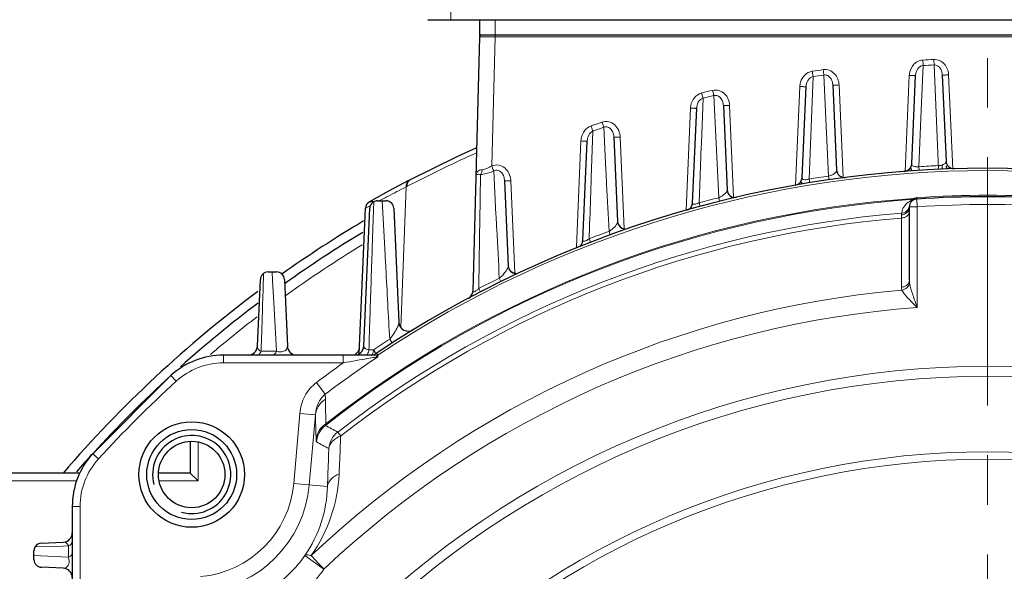
# Model space of a CAD drawing. Units: millimetres. Extents: x -20780 to -19319, y 3087 to 4094.
# Drawn here: x -19735 to -19609, y 3714 to 3785 of the extents above; entities that cross this region are included whole.
import ezdxf

# ---------------------------------------------------------------- set-up
doc = ezdxf.new("R2010")
doc.units = ezdxf.units.MM
doc.linetypes.add('CENTER', pattern=[50.8, 31.75, -6.35, 6.35, -6.35])
for name, color, linetype, lineweight in [('가는선', 4, 'Continuous', 9), ('외형선', 7, 'Continuous', 25), ('중심선', 1, 'CENTER', 18)]:
    doc.layers.add(name, color=color, linetype=linetype, lineweight=lineweight)

msp = doc.modelspace()

# ---------------------------------------------------------------- linework, layer by layer
at = {"color": 2, "linetype": 'Continuous'}
msp.add_arc((-19712.685, 3726.353), 5, 255, 195, dxfattribs=at)
at = {"layer": '가는선'}
for p, q in [((-19673.862, 3784.53), (-19673.862, 3782.53)), ((-19675.045, 3782.337), (-19674.642, 3782.337)), ((-19673.868, 3782.335), (-19674.3, 3765.825)), ((-19673.868, 3782.53), (-19673.868, 3782.335)), ((-19673.868, 3782.335), (-19547.856, 3782.335)), ((-19617.71, 3778.743), (-19617.741, 3779.438)), ((-19619.342, 3772.941), (-19619.105, 3778.674)), ((-19617.71, 3778.743), (-19617.126, 3765.391)), ((-19633.397, 3771.899), (-19633.186, 3777.253)), ((-19631.798, 3777.452), (-19631.54, 3771.839)), ((-19621.411, 3765.125), (-19620.875, 3777.398)), ((-19615.852, 3777.469), (-19615.328, 3765.457)), ((-19635.425, 3763.378), (-19634.875, 3775.978)), ((-19629.859, 3776.182), (-19629.341, 3764.339)), ((-19647.484, 3768.734), (-19647.27, 3774.484)), ((-19645.883, 3774.818), (-19645.631, 3769.572)), ((-19649.446, 3760.185), (-19648.877, 3773.211)), ((-19643.862, 3773.555), (-19643.349, 3761.81)), ((-19619.639, 3765.73), (-19619.342, 3772.941)), ((-19633.698, 3764.147), (-19633.397, 3771.899)), ((-19631.54, 3771.839), (-19631.204, 3764.533)), ((-19661.566, 3764.352), (-19661.356, 3770.288)), ((-19659.966, 3770.768), (-19659.692, 3765.287)), ((-19663.475, 3755.44), (-19662.883, 3769.019)), ((-19657.863, 3769.513), (-19657.351, 3757.793)), ((-19645.631, 3769.572), (-19645.254, 3761.759)), ((-19647.509, 3768.071), (-19647.484, 3768.734)), ((-19619.61, 3765.258), (-19619.639, 3765.73)), ((-19616.653, 3765.86), (-19616.662, 3765.383)), ((-19675.728, 3764.65), (-19675.828, 3758.704)), ((-19675.727, 3764.721), (-19675.728, 3764.65)), ((-19674.046, 3765.179), (-19673.757, 3759.604)), ((-19661.589, 3763.702), (-19661.566, 3764.352)), ((-19633.622, 3763.681), (-19633.698, 3764.147)), ((-19631.136, 3764.065), (-19631.204, 3764.533)), ((-19685.252, 3763.141), (-19685.918, 3745.167)), ((-19684.612, 3763.474), (-19685.105, 3763.219)), ((-19684.463, 3763.551), (-19684.612, 3763.474)), ((-19671.861, 3763.932), (-19671.347, 3752.149)), ((-19688.402, 3761.51), (-19688.706, 3761.348)), ((-19688.27, 3761.579), (-19688.402, 3761.51)), ((-19687.591, 3761.936), (-19687.637, 3761.912)), ((-19645.139, 3761.3), (-19645.254, 3761.759)), ((-19619.972, 3761.76), (-19619.924, 3761.772)), ((-19619.928, 3761.591), (-19619.926, 3761.672)), ((-19619.862, 3760.593), (-19619.928, 3761.591)), ((-19619.926, 3761.672), (-19619.924, 3761.772)), ((-19690.417, 3760.429), (-19690.459, 3760.406)), ((-19689.82, 3760.752), (-19690.417, 3760.429)), ((-19689.594, 3755.294), (-19689.432, 3760.211)), ((-19689.432, 3760.211), (-19689.398, 3761.232)), ((-19688.308, 3761.362), (-19688.307, 3761.342)), ((-19688.307, 3761.342), (-19687.985, 3755.279)), ((-19647.641, 3760.649), (-19647.765, 3761.105)), ((-19620.862, 3760.593), (-19619.862, 3760.593)), ((-19619.862, 3747.722), (-19619.862, 3760.595)), ((-19621.891, 3759.163), (-19621.879, 3759.574)), ((-19621.886, 3750.329), (-19621.891, 3759.163)), ((-19675.828, 3758.704), (-19675.838, 3758.086)), ((-19661.67, 3756.058), (-19661.84, 3756.499)), ((-19659.135, 3757.009), (-19659.296, 3757.453)), ((-19689.616, 3754.63), (-19689.594, 3755.294)), ((-19703.55, 3750.092), (-19703.486, 3752.074)), ((-19702.397, 3752.26), (-19702.337, 3751.16)), ((-19673.121, 3751.04), (-19673.33, 3751.464)), ((-19703.592, 3748.807), (-19703.55, 3750.092)), ((-19702.337, 3751.16), (-19702.186, 3748.375)), ((-19675.748, 3749.713), (-19675.965, 3750.133)), ((-19703.634, 3747.492), (-19703.612, 3748.192)), ((-19703.612, 3748.192), (-19703.592, 3748.807)), ((-19702.186, 3748.375), (-19701.845, 3742.137)), ((-19703.762, 3743.503), (-19703.634, 3747.492)), ((-19703.807, 3742.111), (-19703.786, 3742.774)), ((-19703.786, 3742.774), (-19703.762, 3743.503)), ((-19687.052, 3743.173), (-19687.357, 3743.648)), ((-19708.606, 3740.633), (-19708.606, 3741.633)), ((-19702.847, 3742.123), (-19703.807, 3742.111)), ((-19701.845, 3742.137), (-19702.847, 3742.123)), ((-19693.311, 3740.633), (-19693.311, 3741.633)), ((-19689.146, 3741.802), (-19689.067, 3741.808)), ((-19689.118, 3741.528), (-19689.079, 3741.515)), ((-19693.311, 3740.633), (-19708.606, 3740.633)), ((-19714.673, 3738.281), (-19715.347, 3739.02)), ((-19695.595, 3736.631), (-19696.728, 3738.13)), ((-19695.595, 3736.631), (-19695.581, 3735.979)), ((-19698.849, 3734.17), (-19699.633, 3725.212)), ((-19696.86, 3733.996), (-19698.849, 3734.17)), ((-19696.86, 3733.996), (-19697.644, 3725.037)), ((-19693.995, 3731.783), (-19693.618, 3731.297)), ((-19711.862, 3730.458), (-19711.862, 3725.53)), ((-19724.613, 3728.341), (-19725.352, 3729.015)), ((-19727.347, 3725.53), (-19738.862, 3725.53)), ((-19711.862, 3725.53), (-19716.84, 3725.53)), ((-19695.315, 3724.834), (-19699.633, 3725.212)), ((-19726.965, 3722.274), (-19727.965, 3722.274)), ((-19726.965, 3722.274), (-19726.965, 3706.979)), ((-19732.722, 3717.084), (-19730.657, 3717.15)), ((-19730.657, 3717.15), (-19729.116, 3717.199)), ((-19729.116, 3717.199), (-19728.446, 3717.221)), ((-19728.458, 3716.317), (-19728.466, 3715.766)), ((-19728.446, 3717.221), (-19728.458, 3716.317)), ((-19728.466, 3715.766), (-19732.862, 3716.007)), ((-19698.197, 3715.993), (-19695.763, 3714.251))]:
    msp.add_line(p, q, dxfattribs=at)
for radius in [115.665, 114.397, 104.735, 103.775]:
    msp.add_circle((-19610.862, 3624.53), radius, dxfattribs=at)
for centre, radius, start, end in [((-19675.273, 3623.336), 159.001, 89.91782, 90.1467), ((-19610.86, 3626.525), 153.068, 92.57652, 93.10202), ((-19376.853, 3792.367), 242.639, 183.07097, 183.23529), ((-19610.863, 3626.52), 153.072, 97.8973, 98.42487), ((-19610.862, 3626.5), 152.397, 92.57537, 93.10074), ((-19610.863, 3626.503), 152.393, 97.89575, 98.42322), ((-19618.511, 3777.295), 2.366, 170.3502, 177.50478), ((-19618.219, 3777.366), 2.369, 2.50015, 4.36364), ((-19610.878, 3626.621), 152.97, 103.29122, 103.8279), ((-19632.509, 3775.876), 2.368, 164.18532, 177.52157), ((-19610.876, 3626.575), 152.32, 103.28698, 103.82347), ((-19646.464, 3773.106), 2.415, 169.68466, 177.50706), ((-19610.878, 3626.614), 152.977, 108.80619, 109.35939), ((-19610.881, 3626.588), 152.306, 108.80061, 109.35368), ((-19660.42, 3768.911), 2.465, 169.4166, 177.50888), ((-19609.18, 3617.15), 164.622, 114.04644, 117.2132), ((-19610.862, 3624.53), 140.698, 56.32132, 123.67868), ((-19610.862, 3624.53), 141.473, 92.54619, 93.55695), ((-19684.42, 3763.48), 0.654, 117.64503, 124.91761), ((-19674.351, 3763.823), 2.493, 2.50301, 4.86857), ((-19610.862, 3624.53), 141.473, 98.26695, 99.28913), ((-19631.68, 3766.743), 2.261, 282.16019, 288.42557), ((-19594.806, 3584.73), 200.027, 116.88285, 117.63639), ((-19702.394, 3795.964), 37.029, 297.57553, 297.8328), ((-19610.862, 3624.53), 137.345, 93.91845, 128.08704), ((-19610.862, 3624.53), 137.463, 93.94771, 128.01402), ((-19593.465, 3582.153), 202.933, 117.64924, 117.85096), ((-19610.862, 3624.53), 141.473, 104.06948, 105.12023), ((-19646.241, 3764.248), 2.678, 291.63112, 296.76457), ((-19619.79, 3759.524), 2.073, 103.90292, 121.44063), ((-19613.703, 3737.337), 25.215, 104.7561, 105.22805), ((-19619.785, 3759.5), 2.098, 102.97684, 103.87206), ((-19620.307, 3762.536), 0.993, 272.92635, 276.24586), ((-19620.329, 3762.612), 1.061, 274.40886, 277.45577), ((-19620.307, 3762.534), 0.991, 276.24859, 282.89506), ((-19612.292, 3731.972), 30.763, 104.45811, 104.75269), ((-19610.862, 3624.53), 137.541, 86.22233, 93.77767), ((-19649.066, 3763.783), 2.977, 294.51708, 295.91931), ((-19619.769, 3759.503), 2.103, 134.47133, 172.31653), ((-19619.783, 3759.513), 2.086, 129.362, 134.42063), ((-19619.785, 3759.516), 2.082, 126.47315, 129.35996), ((-19619.787, 3759.519), 2.079, 121.43909, 126.47303), ((-19610.862, 3624.53), 136.36, 86.21562, 93.78431), ((-19610.862, 3624.53), 135.7, 94.64599, 127.7796), ((-19610.862, 3624.53), 135.084, 94.68306, 127.7796), ((-19664.116, 3759.819), 4.026, 303.04184, 304.43002), ((-19610.862, 3624.53), 141.473, 110.0206, 111.12091), ((-19661.016, 3760.34), 3.36, 300.77776, 303.52962), ((-19610.862, 3624.53), 153.677, 121.37072, 125.81314), ((-19610.862, 3624.53), 141.473, 116.20299, 117.39877), ((-19676.269, 3755.024), 4.616, 309.55402, 311.61538), ((-19679.658, 3754.193), 5.488, 311.1159, 312.28378), ((-19610.862, 3624.53), 125.901, 94.99618, 133.41837), ((-19610.862, 3624.53), 123.521, 94.17841, 133.4181), ((-19610.862, 3624.53), 153.677, 127.44818, 130.31969), ((-19610.862, 3624.53), 141.564, 122.70763, 123.70116), ((-19610.862, 3624.53), 140.521, 123.71619, 127.08432), ((-19688.338, 3628.713), 113.596, 90.6939, 90.84527), ((-19689.618, 3742.589), 0.956, 270.0208, 281.71526), ((-19689.619, 3742.593), 0.959, 281.74735, 293.41925), ((-19720.539, 3724.499), 35.863, 29.575, 29.76773), ((-19702.075, 3734.992), 14.625, 29.09112, 29.52642), ((-19698.973, 3736.711), 11.078, 28.61207, 29.12163), ((-19689.623, 3742.601), 0.969, 293.43812, 300.76688), ((-19689.624, 3742.603), 0.971, 300.76142, 305.01995), ((-19689.463, 3742.51), 1.067, 291.08905, 302.84966), ((-19708.606, 3731.633), 9, 90, 132.38397), ((-19610.862, 3624.53), 142.4, 125.37996, 127.08447), ((-19424.802, 2225.495), 1538.747, 99.921808, 100.049485), ((-19610.862, 3624.53), 154, 132.38397, 137.61603), ((-19693.728, 3730.268), 3.004, 128.15382, 174.93322), ((-20028.094, 3107.044), 708.464, 61.862989, 62.00863), ((-19692.151, 3729.411), 3.005, 127.85232, 174.92728), ((-20015.407, 3142.516), 668.824, 61.39004, 61.543757), ((-19717.965, 3722.274), 9, 137.61603, 180), ((-19713.57, 3727.326), 19.757, 324.94832, 357.36774), ((-19712.685, 3726.353), 13.102, 275, 355), ((-19712.685, 3726.353), 15.099, 275, 355), ((-19711.641, 3725.265), 16.331, 325.4076, 358.48854), ((-19729.323, 3716.877), 0.942, 21.41452, 27.93506), ((-19712.685, 3726.353), 17.812, 305.56633, 324.43163), ((-20350.141, 3096.656), 899.798, 43.343388, 43.494943), ((-19712.685, 3726.353), 20.808, 305.56663, 324.43185)]:
    msp.add_arc(centre, radius, start, end, dxfattribs=at)
for points, knots in [([(-19679.512, 3784.53), (-19679.515, 3784.53), (-19679.513, 3784.55), (-19679.519, 3784.571), (-19679.519, 3784.621), (-19679.522, 3784.683), (-19679.524, 3784.764), (-19679.527, 3784.904), (-19679.53, 3785.115), (-19679.533, 3785.406), (-19679.535, 3785.739), (-19679.537, 3786.101), (-19679.537, 3786.35), (-19679.537, 3786.478)], [0, 0, 0, 0, 0.0049671, 0.0193381, 0.0430201, 0.0758507, 0.1176019, 0.1678127, 0.2915333, 0.4425858, 0.6154791, 0.8039864, 1, 1, 1, 1]), ([(-19675.867, 3782.335), (-19675.867, 3782.339), (-19675.842, 3782.331), (-19675.816, 3782.34), (-19675.752, 3782.335), (-19675.707, 3782.337), (-19675.68, 3782.337)], [0, 0, 0, 0, 0.0635642, 0.2529986, 0.5664286, 1, 1, 1, 1]), ([(-19674.642, 3782.337), (-19674.58, 3782.337), (-19674.322, 3782.336), (-19674.064, 3782.336), (-19673.868, 3782.335)], [0, 0, 0, 0, 0.2412707, 1, 1, 1, 1]), ([(-19620.844, 3777.692), (-19620.773, 3778.109), (-19620.48, 3778.731), (-19619.783, 3779.244), (-19619.357, 3779.357), (-19619.143, 3779.368)], [0, 0, 0, 0, 0.4974788, 0.7488251, 1, 1, 1, 1]), ([(-19617.741, 3779.438), (-19617.498, 3779.449), (-19616.998, 3779.353), (-19616.193, 3778.77), (-19615.894, 3778.027), (-19615.857, 3777.546)], [0, 0, 0, 0, 0.2512028, 0.5028649, 1, 1, 1, 1]), ([(-19634.787, 3776.521), (-19634.689, 3776.866), (-19634.327, 3777.526), (-19633.644, 3777.888), (-19633.29, 3777.941)], [0, 0, 0, 0, 0.5011975, 1, 1, 1, 1]), ([(-19633.186, 3777.253), (-19633.193, 3777.293), (-19633.228, 3777.522), (-19633.262, 3777.751), (-19633.29, 3777.941)], [0, 0, 0, 0, 0.1744876, 1, 1, 1, 1]), ([(-19631.895, 3778.141), (-19631.635, 3778.177), (-19631.088, 3778.114), (-19630.414, 3777.656), (-19629.982, 3776.973), (-19629.87, 3776.446), (-19629.859, 3776.182)], [0, 0, 0, 0, 0.2492198, 0.4989873, 0.7493256, 1, 1, 1, 1]), ([(-19631.798, 3777.452), (-19631.803, 3777.492), (-19631.836, 3777.721), (-19631.868, 3777.951), (-19631.895, 3778.141)], [0, 0, 0, 0, 0.1744591, 1, 1, 1, 1]), ([(-19620.076, 3777.384), (-19620.069, 3777.528), (-19620.023, 3777.816), (-19619.846, 3778.218), (-19619.544, 3778.551), (-19619.253, 3778.663), (-19619.105, 3778.674)], [0, 0, 0, 0, 0.2465374, 0.4946301, 0.7456275, 1, 1, 1, 1]), ([(-19617.71, 3778.743), (-19617.555, 3778.75), (-19617.237, 3778.661), (-19616.904, 3778.326), (-19616.708, 3777.907), (-19616.658, 3777.606), (-19616.652, 3777.455)], [0, 0, 0, 0, 0.2541001, 0.5052859, 0.7534801, 1, 1, 1, 1]), ([(-19634.075, 3775.964), (-19634.063, 3776.238), (-19633.953, 3776.661), (-19633.592, 3777.097), (-19633.326, 3777.228), (-19633.186, 3777.253)], [0, 0, 0, 0, 0.492966, 0.7447593, 1, 1, 1, 1]), ([(-19631.798, 3777.452), (-19631.637, 3777.477), (-19631.295, 3777.414), (-19630.93, 3777.076), (-19630.718, 3776.641), (-19630.665, 3776.326), (-19630.658, 3776.168)], [0, 0, 0, 0, 0.2538349, 0.5051322, 0.7534158, 1, 1, 1, 1]), ([(-19620.076, 3777.384), (-19620.076, 3777.379), (-19620.108, 3777.384), (-19620.142, 3777.376), (-19620.221, 3777.379), (-19620.316, 3777.379), (-19620.437, 3777.382), (-19620.625, 3777.388), (-19620.773, 3777.394), (-19620.875, 3777.398)], [0, 0, 0, 0, 0.0200488, 0.0770535, 0.1692382, 0.2934516, 0.4448221, 0.6181418, 1, 1, 1, 1]), ([(-19616.652, 3777.455), (-19616.651, 3777.45), (-19616.62, 3777.455), (-19616.585, 3777.447), (-19616.506, 3777.45), (-19616.411, 3777.45), (-19616.29, 3777.453), (-19616.102, 3777.459), (-19615.954, 3777.465), (-19615.852, 3777.469)], [0, 0, 0, 0, 0.0200488, 0.0770535, 0.1692382, 0.2934516, 0.4448221, 0.6181418, 1, 1, 1, 1]), ([(-19646.046, 3775.494), (-19645.778, 3775.557), (-19645.198, 3775.539), (-19644.466, 3775.092), (-19643.995, 3774.384), (-19643.874, 3773.831), (-19643.862, 3773.555)], [0, 0, 0, 0, 0.2491312, 0.4988353, 0.7492222, 1, 1, 1, 1]), ([(-19645.883, 3774.818), (-19645.893, 3774.857), (-19645.948, 3775.083), (-19646.002, 3775.308), (-19646.046, 3775.494)], [0, 0, 0, 0, 0.1747949, 1, 1, 1, 1]), ([(-19634.075, 3775.964), (-19634.076, 3775.959), (-19634.107, 3775.963), (-19634.142, 3775.956), (-19634.221, 3775.959), (-19634.316, 3775.959), (-19634.437, 3775.962), (-19634.625, 3775.968), (-19634.773, 3775.973), (-19634.875, 3775.978)], [0, 0, 0, 0, 0.0200488, 0.0770535, 0.1692382, 0.2934516, 0.4448221, 0.6181418, 1, 1, 1, 1]), ([(-19630.658, 3776.168), (-19630.658, 3776.163), (-19630.626, 3776.168), (-19630.591, 3776.16), (-19630.513, 3776.163), (-19630.417, 3776.163), (-19630.296, 3776.167), (-19630.108, 3776.172), (-19629.96, 3776.178), (-19629.859, 3776.182)], [0, 0, 0, 0, 0.0200488, 0.0770535, 0.1692382, 0.2934516, 0.4448221, 0.6181418, 1, 1, 1, 1]), ([(-19648.84, 3773.539), (-19648.773, 3773.906), (-19648.466, 3774.622), (-19647.799, 3775.069), (-19647.438, 3775.158)], [0, 0, 0, 0, 0.5013234, 1, 1, 1, 1]), ([(-19648.078, 3773.197), (-19648.066, 3773.461), (-19647.946, 3773.991), (-19647.524, 3774.409), (-19647.27, 3774.484)], [0, 0, 0, 0, 0.4982573, 1, 1, 1, 1]), ([(-19647.27, 3774.484), (-19647.28, 3774.523), (-19647.337, 3774.748), (-19647.393, 3774.973), (-19647.438, 3775.158)], [0, 0, 0, 0, 0.1748322, 1, 1, 1, 1]), ([(-19645.883, 3774.818), (-19645.72, 3774.862), (-19645.353, 3774.83), (-19644.955, 3774.488), (-19644.726, 3774.036), (-19644.669, 3773.705), (-19644.661, 3773.541)], [0, 0, 0, 0, 0.253582, 0.5050429, 0.7534147, 1, 1, 1, 1]), ([(-19648.078, 3773.197), (-19648.078, 3773.192), (-19648.11, 3773.197), (-19648.144, 3773.189), (-19648.223, 3773.192), (-19648.319, 3773.192), (-19648.439, 3773.196), (-19648.627, 3773.201), (-19648.775, 3773.207), (-19648.877, 3773.211)], [0, 0, 0, 0, 0.0200488, 0.0770535, 0.1692382, 0.2934516, 0.4448221, 0.6181418, 1, 1, 1, 1]), ([(-19644.661, 3773.541), (-19644.661, 3773.535), (-19644.629, 3773.54), (-19644.595, 3773.533), (-19644.516, 3773.536), (-19644.42, 3773.536), (-19644.3, 3773.539), (-19644.112, 3773.544), (-19643.964, 3773.55), (-19643.862, 3773.555)], [0, 0, 0, 0, 0.0200488, 0.0770535, 0.1692382, 0.2934516, 0.4448221, 0.6181418, 1, 1, 1, 1]), ([(-19660.194, 3771.425), (-19659.921, 3771.517), (-19659.309, 3771.55), (-19658.516, 3771.117), (-19658.006, 3770.383), (-19657.876, 3769.803), (-19657.863, 3769.513)], [0, 0, 0, 0, 0.2490146, 0.4986287, 0.7490782, 1, 1, 1, 1]), ([(-19662.843, 3769.364), (-19662.779, 3769.706), (-19662.503, 3770.374), (-19661.917, 3770.827), (-19661.589, 3770.942)], [0, 0, 0, 0, 0.5010479, 1, 1, 1, 1]), ([(-19662.083, 3769.005), (-19662.072, 3769.258), (-19661.962, 3769.768), (-19661.592, 3770.188), (-19661.356, 3770.288)], [0, 0, 0, 0, 0.4979961, 1, 1, 1, 1]), ([(-19661.356, 3770.288), (-19661.37, 3770.326), (-19661.449, 3770.543), (-19661.526, 3770.762), (-19661.589, 3770.942)], [0, 0, 0, 0, 0.1753594, 1, 1, 1, 1]), ([(-19659.966, 3770.768), (-19659.98, 3770.806), (-19660.057, 3771.025), (-19660.132, 3771.244), (-19660.194, 3771.425)], [0, 0, 0, 0, 0.1753025, 1, 1, 1, 1]), ([(-19659.966, 3770.768), (-19659.801, 3770.833), (-19659.41, 3770.837), (-19658.976, 3770.491), (-19658.731, 3770.019), (-19658.67, 3769.672), (-19658.662, 3769.499)], [0, 0, 0, 0, 0.2532066, 0.5048288, 0.7533382, 1, 1, 1, 1]), ([(-19662.083, 3769.005), (-19662.084, 3768.999), (-19662.115, 3769.004), (-19662.15, 3768.996), (-19662.229, 3769), (-19662.324, 3769), (-19662.445, 3769.003), (-19662.633, 3769.008), (-19662.781, 3769.014), (-19662.883, 3769.019)], [0, 0, 0, 0, 0.0200488, 0.0770535, 0.1692382, 0.2934516, 0.4448221, 0.6181418, 1, 1, 1, 1]), ([(-19658.662, 3769.499), (-19658.662, 3769.494), (-19658.63, 3769.498), (-19658.596, 3769.491), (-19658.517, 3769.494), (-19658.421, 3769.494), (-19658.301, 3769.497), (-19658.113, 3769.503), (-19657.965, 3769.508), (-19657.863, 3769.513)], [0, 0, 0, 0, 0.0200488, 0.0770535, 0.1692382, 0.2934516, 0.4448221, 0.6181418, 1, 1, 1, 1]), ([(-19647.765, 3761.105), (-19647.742, 3761.725), (-19647.657, 3764.047), (-19647.572, 3766.369), (-19647.509, 3768.071)], [0, 0, 0, 0, 0.2671303, 1, 1, 1, 1]), ([(-19676.33, 3764.65), (-19676.326, 3764.814), (-19676.148, 3765.197), (-19675.751, 3765.33), (-19675.539, 3765.344)], [0, 0, 0, 0, 0.4353595, 1, 1, 1, 1]), ([(-19675.727, 3764.721), (-19675.696, 3764.758), (-19675.577, 3764.945), (-19675.538, 3765.173), (-19675.539, 3765.344)], [0, 0, 0, 0, 0.2216176, 1, 1, 1, 1]), ([(-19675.539, 3765.344), (-19675.328, 3765.359), (-19674.891, 3765.484), (-19674.498, 3765.698), (-19674.3, 3765.826)], [0, 0, 0, 0, 0.4727315, 1, 1, 1, 1]), ([(-19674.3, 3765.825), (-19674.033, 3765.939), (-19673.418, 3766.018), (-19672.592, 3765.624), (-19672.046, 3764.906), (-19671.892, 3764.327), (-19671.868, 3764.035)], [0, 0, 0, 0, 0.2492164, 0.4987814, 0.7491022, 1, 1, 1, 1]), ([(-19674.046, 3765.179), (-19674.061, 3765.217), (-19674.149, 3765.431), (-19674.234, 3765.646), (-19674.3, 3765.825)], [0, 0, 0, 0, 0.176032, 1, 1, 1, 1]), ([(-19674.046, 3765.179), (-19673.962, 3765.224), (-19673.776, 3765.285), (-19673.392, 3765.254), (-19672.991, 3764.963), (-19672.733, 3764.465), (-19672.668, 3764.1), (-19672.66, 3763.918)], [0, 0, 0, 0, 0.1281749, 0.2566206, 0.5071792, 0.7545193, 1, 1, 1, 1]), ([(-19659.692, 3765.287), (-19659.662, 3764.691), (-19659.531, 3762.08), (-19659.399, 3759.469), (-19659.296, 3757.453)], [0, 0, 0, 0, 0.2281552, 1, 1, 1, 1]), ([(-19630.45, 3764.861), (-19630.406, 3764.895), (-19630.276, 3765.008), (-19630.178, 3765.181), (-19630.183, 3765.299)], [0, 0, 0, 0, 0.319899, 1, 1, 1, 1]), ([(-19620.569, 3766.082), (-19620.571, 3766.03), (-19620.541, 3765.908), (-19620.355, 3765.768), (-19620.041, 3765.701), (-19619.787, 3765.71), (-19619.639, 3765.73)], [0, 0, 0, 0, 0.1408955, 0.3173941, 0.5961013, 1, 1, 1, 1]), ([(-19617.147, 3765.863), (-19617.102, 3765.865), (-19616.936, 3765.878), (-19616.772, 3765.91), (-19616.657, 3765.947)], [0, 0, 0, 0, 0.2717241, 1, 1, 1, 1]), ([(-19616.531, 3765.995), (-19616.424, 3766.041), (-19616.246, 3766.144), (-19616.167, 3766.343), (-19616.17, 3766.421)], [0, 0, 0, 0, 0.5983361, 1, 1, 1, 1]), ([(-19685.252, 3763.141), (-19685.272, 3763.311), (-19685.237, 3763.65), (-19685.004, 3763.913), (-19684.868, 3763.984)], [0, 0, 0, 0, 0.5271312, 1, 1, 1, 1]), ([(-19685.105, 3763.219), (-19685.123, 3763.373), (-19685.096, 3763.681), (-19684.91, 3763.936), (-19684.795, 3764.016)], [0, 0, 0, 0, 0.5255318, 1, 1, 1, 1]), ([(-19676.33, 3764.65), (-19676.33, 3764.671), (-19676.28, 3764.72), (-19676.162, 3764.745), (-19675.969, 3764.757), (-19675.816, 3764.738), (-19675.727, 3764.721)], [0, 0, 0, 0, 0.0976975, 0.2781624, 0.5724229, 1, 1, 1, 1]), ([(-19675.727, 3764.721), (-19675.595, 3764.728), (-19675.016, 3764.801), (-19674.457, 3764.995), (-19674.046, 3765.179)], [0, 0, 0, 0, 0.2262349, 1, 1, 1, 1]), ([(-19634.584, 3764.318), (-19634.586, 3764.272), (-19634.56, 3764.161), (-19634.369, 3764.056), (-19634.068, 3764.056), (-19633.833, 3764.106), (-19633.698, 3764.147)], [0, 0, 0, 0, 0.1349715, 0.3019138, 0.5879383, 1, 1, 1, 1]), ([(-19630.965, 3764.598), (-19630.911, 3764.616), (-19630.73, 3764.684), (-19630.558, 3764.777), (-19630.45, 3764.861)], [0, 0, 0, 0, 0.2942942, 1, 1, 1, 1]), ([(-19672.66, 3763.918), (-19672.66, 3763.913), (-19672.628, 3763.918), (-19672.594, 3763.91), (-19672.515, 3763.914), (-19672.419, 3763.913), (-19672.299, 3763.917), (-19672.111, 3763.922), (-19671.963, 3763.928), (-19671.861, 3763.932)], [0, 0, 0, 0, 0.0200488, 0.0770535, 0.1692382, 0.2934516, 0.4448221, 0.6181418, 1, 1, 1, 1]), ([(-19661.84, 3756.499), (-19661.818, 3757.139), (-19661.735, 3759.54), (-19661.651, 3761.941), (-19661.589, 3763.702)], [0, 0, 0, 0, 0.2664466, 1, 1, 1, 1]), ([(-19644.433, 3762.282), (-19644.394, 3762.323), (-19644.277, 3762.457), (-19644.185, 3762.634), (-19644.191, 3762.757)], [0, 0, 0, 0, 0.3130782, 1, 1, 1, 1]), ([(-19645.035, 3761.857), (-19644.97, 3761.89), (-19644.755, 3762.009), (-19644.554, 3762.158), (-19644.433, 3762.282)], [0, 0, 0, 0, 0.2955716, 1, 1, 1, 1]), ([(-19620.326, 3761.666), (-19620.314, 3761.639), (-19620.295, 3761.599), (-19620.264, 3761.56), (-19620.248, 3761.554)], [0, 0, 0, 0, 0.6325495, 1, 1, 1, 1]), ([(-19620.256, 3761.544), (-19620.252, 3761.545), (-19620.248, 3761.545), (-19620.239, 3761.55), (-19620.239, 3761.551)], [0, 0, 0, 0, 0.7452786, 1, 1, 1, 1]), ([(-19620.239, 3761.551), (-19620.24, 3761.552), (-19620.243, 3761.553), (-19620.246, 3761.553), (-19620.248, 3761.554)], [0, 0, 0, 0, 0.3452948, 1, 1, 1, 1]), ([(-19620.086, 3761.568), (-19620.083, 3761.568), (-19620.08, 3761.569), (-19620.077, 3761.573), (-19620.077, 3761.574)], [0, 0, 0, 0, 0.6009056, 1, 1, 1, 1]), ([(-19620.081, 3761.58), (-19620.06, 3761.593), (-19620.034, 3761.616), (-19620.012, 3761.642), (-19620.006, 3761.649)], [0, 0, 0, 0, 0.7250285, 1, 1, 1, 1]), ([(-19620.077, 3761.574), (-19620.078, 3761.575), (-19620.078, 3761.577), (-19620.08, 3761.579), (-19620.081, 3761.58)], [0, 0, 0, 0, 0.423935, 1, 1, 1, 1]), ([(-19620.006, 3761.649), (-19619.998, 3761.658), (-19619.968, 3761.697), (-19619.942, 3761.739), (-19619.924, 3761.773)], [0, 0, 0, 0, 0.225213, 1, 1, 1, 1]), ([(-19648.606, 3761.099), (-19648.608, 3761.06), (-19648.588, 3760.963), (-19648.405, 3760.895), (-19648.147, 3760.947), (-19647.945, 3761.021), (-19647.83, 3761.074)], [0, 0, 0, 0, 0.1308942, 0.2884598, 0.5798137, 1, 1, 1, 1]), ([(-19621.027, 3760.269), (-19621.118, 3760.133), (-19621.365, 3759.899), (-19621.69, 3759.797), (-19621.854, 3759.784)], [0, 0, 0, 0, 0.4998475, 1, 1, 1, 1]), ([(-19673.757, 3759.604), (-19673.725, 3758.983), (-19673.583, 3756.27), (-19673.44, 3753.556), (-19673.33, 3751.464)], [0, 0, 0, 0, 0.2289148, 1, 1, 1, 1]), ([(-19620.862, 3760.033), (-19620.862, 3759.923), (-19620.92, 3759.693), (-19621.153, 3759.411), (-19621.492, 3759.223), (-19621.756, 3759.17), (-19621.891, 3759.163)], [0, 0, 0, 0, 0.2234776, 0.4630812, 0.7241516, 1, 1, 1, 1]), ([(-19620.996, 3760.104), (-19621.084, 3759.954), (-19621.347, 3759.693), (-19621.7, 3759.586), (-19621.879, 3759.574)], [0, 0, 0, 0, 0.4922128, 1, 1, 1, 1]), ([(-19621.879, 3759.574), (-19621.878, 3759.601), (-19621.874, 3759.671), (-19621.862, 3759.741), (-19621.854, 3759.784)], [0, 0, 0, 0, 0.3847608, 1, 1, 1, 1]), ([(-19675.838, 3758.086), (-19675.848, 3757.472), (-19675.891, 3754.821), (-19675.933, 3752.17), (-19675.965, 3750.133)], [0, 0, 0, 0, 0.2316308, 1, 1, 1, 1]), ([(-19659.16, 3757.539), (-19659.067, 3757.601), (-19658.773, 3757.817), (-19658.505, 3758.075), (-19658.36, 3758.284)], [0, 0, 0, 0, 0.30384, 1, 1, 1, 1]), ([(-19658.36, 3758.284), (-19658.333, 3758.322), (-19658.251, 3758.453), (-19658.187, 3758.607), (-19658.192, 3758.716)], [0, 0, 0, 0, 0.3020664, 1, 1, 1, 1]), ([(-19662.637, 3756.315), (-19662.639, 3756.281), (-19662.62, 3756.191), (-19662.483, 3756.178), (-19662.361, 3756.212), (-19662.167, 3756.292), (-19662.021, 3756.38), (-19661.921, 3756.445)], [0, 0, 0, 0, 0.1202521, 0.27101, 0.4040487, 0.5805024, 1, 1, 1, 1]), ([(-19687.985, 3755.279), (-19687.94, 3754.443), (-19687.732, 3750.566), (-19687.523, 3746.688), (-19687.357, 3743.648)], [0, 0, 0, 0, 0.2157335, 1, 1, 1, 1]), ([(-19690.014, 3742.296), (-19689.978, 3743.447), (-19689.847, 3747.558), (-19689.714, 3751.669), (-19689.616, 3754.63)], [0, 0, 0, 0, 0.2797867, 1, 1, 1, 1]), ([(-19673.204, 3751.572), (-19672.96, 3751.788), (-19672.587, 3752.187), (-19672.278, 3752.654), (-19672.212, 3752.865)], [0, 0, 0, 0, 0.5954908, 1, 1, 1, 1]), ([(-19672.212, 3752.865), (-19672.208, 3752.88), (-19672.192, 3752.934), (-19672.183, 3752.991), (-19672.185, 3753.032)], [0, 0, 0, 0, 0.275442, 1, 1, 1, 1]), ([(-19620.862, 3751.198), (-19620.862, 3751.089), (-19620.92, 3750.86), (-19621.151, 3750.579), (-19621.489, 3750.39), (-19621.751, 3750.337), (-19621.886, 3750.329)], [0, 0, 0, 0, 0.2235244, 0.4631147, 0.7241359, 1, 1, 1, 1]), ([(-19620.834, 3750.822), (-19620.871, 3750.608), (-19621.146, 3750.19), (-19621.587, 3749.994), (-19621.827, 3749.952)], [0, 0, 0, 0, 0.4714566, 1, 1, 1, 1]), ([(-19619.862, 3747.722), (-19620.051, 3748.249), (-19620.334, 3749.03), (-19620.664, 3750.062), (-19620.795, 3750.571), (-19620.834, 3750.822)], [0, 0, 0, 0, 0.5162204, 0.7660922, 1, 1, 1, 1]), ([(-19676.72, 3749.78), (-19676.72, 3749.75), (-19676.694, 3749.66), (-19676.493, 3749.717), (-19676.304, 3749.849), (-19676.136, 3749.983), (-19676.049, 3750.059)], [0, 0, 0, 0, 0.1070667, 0.2605636, 0.5890505, 1, 1, 1, 1]), ([(-19619.862, 3747.722), (-19620.058, 3747.914), (-19620.444, 3748.294), (-19620.999, 3748.856), (-19621.478, 3749.391), (-19621.748, 3749.763), (-19621.827, 3749.952)], [0, 0, 0, 0, 0.2761389, 0.54467, 0.7937756, 1, 1, 1, 1]), ([(-19686.779, 3744.44), (-19686.618, 3744.691), (-19686.408, 3745.055), (-19686.226, 3745.529), (-19686.18, 3745.739), (-19686.184, 3745.831)], [0, 0, 0, 0, 0.5866947, 0.8186524, 1, 1, 1, 1]), ([(-19687.357, 3743.648), (-19687.3, 3743.715), (-19687.096, 3743.97), (-19686.908, 3744.238), (-19686.779, 3744.44)], [0, 0, 0, 0, 0.2676861, 1, 1, 1, 1]), ([(-19703.967, 3742.194), (-19704.073, 3742.263), (-19704.239, 3742.443), (-19704.28, 3742.679), (-19704.276, 3742.781)], [0, 0, 0, 0, 0.5532169, 1, 1, 1, 1]), ([(-19700.448, 3742.781), (-19700.442, 3742.648), (-19700.539, 3742.293), (-19700.88, 3742.117), (-19701.081, 3742.073)], [0, 0, 0, 0, 0.3933742, 1, 1, 1, 1]), ([(-19690.014, 3742.296), (-19690.123, 3742.31), (-19690.308, 3742.352), (-19690.529, 3742.471), (-19690.653, 3742.619), (-19690.676, 3742.731), (-19690.673, 3742.781)], [0, 0, 0, 0, 0.3683639, 0.633996, 0.8311143, 1, 1, 1, 1]), ([(-19703.807, 3742.111), (-19703.866, 3741.979), (-19704.006, 3741.751), (-19704.264, 3741.633), (-19704.378, 3741.633)], [0, 0, 0, 0, 0.5576092, 1, 1, 1, 1]), ([(-19703.807, 3742.111), (-19703.822, 3742.117), (-19703.877, 3742.14), (-19703.93, 3742.17), (-19703.967, 3742.194)], [0, 0, 0, 0, 0.2722812, 1, 1, 1, 1]), ([(-19701.845, 3742.137), (-19701.898, 3742.001), (-19702.021, 3741.767), (-19702.273, 3741.633), (-19702.384, 3741.633)], [0, 0, 0, 0, 0.5700315, 1, 1, 1, 1]), ([(-19701.081, 3742.073), (-19701.145, 3742.059), (-19701.401, 3742.025), (-19701.666, 3742.067), (-19701.845, 3742.137)], [0, 0, 0, 0, 0.2553459, 1, 1, 1, 1]), ([(-19690.132, 3741.875), (-19690.139, 3741.859), (-19690.166, 3741.802), (-19690.2, 3741.748), (-19690.23, 3741.714)], [0, 0, 0, 0, 0.2805098, 1, 1, 1, 1]), ([(-19690.014, 3742.296), (-19690.021, 3742.256), (-19690.049, 3742.113), (-19690.089, 3741.971), (-19690.132, 3741.875)], [0, 0, 0, 0, 0.2777, 1, 1, 1, 1]), ([(-19688.862, 3741.415), (-19688.941, 3741.401), (-19689.298, 3741.339), (-19689.656, 3741.277), (-19689.934, 3741.228)], [0, 0, 0, 0, 0.2196324, 1, 1, 1, 1]), ([(-19689.541, 3741.771), (-19689.547, 3741.76), (-19689.569, 3741.721), (-19689.597, 3741.685), (-19689.621, 3741.665)], [0, 0, 0, 0, 0.2859885, 1, 1, 1, 1]), ([(-19689.617, 3741.633), (-19689.585, 3741.633), (-19689.459, 3741.628), (-19689.335, 3741.6), (-19689.246, 3741.572)], [0, 0, 0, 0, 0.2583553, 1, 1, 1, 1]), ([(-19689.409, 3742.304), (-19689.414, 3742.25), (-19689.439, 3742.068), (-19689.48, 3741.885), (-19689.541, 3741.771)], [0, 0, 0, 0, 0.2976556, 1, 1, 1, 1]), ([(-19689.144, 3741.803), (-19689.14, 3741.806), (-19689.155, 3741.832), (-19689.167, 3741.867), (-19689.205, 3741.936), (-19689.231, 3741.987), (-19689.247, 3742.016)], [0, 0, 0, 0, 0.0693737, 0.2617496, 0.5744892, 1, 1, 1, 1]), ([(-19689.079, 3741.515), (-19689.058, 3741.508), (-19688.983, 3741.481), (-19688.911, 3741.446), (-19688.862, 3741.415)], [0, 0, 0, 0, 0.278116, 1, 1, 1, 1]), ([(-19689.067, 3741.808), (-19689.029, 3741.811), (-19688.935, 3741.773), (-19688.912, 3741.682), (-19688.894, 3741.637)], [0, 0, 0, 0, 0.4341137, 1, 1, 1, 1]), ([(-19688.884, 3741.614), (-19688.877, 3741.6), (-19688.852, 3741.537), (-19688.852, 3741.466), (-19688.862, 3741.415)], [0, 0, 0, 0, 0.2278594, 1, 1, 1, 1]), ([(-19698.849, 3734.17), (-19698.783, 3734.933), (-19698.353, 3736.448), (-19697.338, 3737.668), (-19696.728, 3738.13)], [0, 0, 0, 0, 0.5003231, 1, 1, 1, 1]), ([(-19696.86, 3733.996), (-19696.822, 3734.49), (-19696.582, 3735.476), (-19695.976, 3736.311), (-19695.595, 3736.631)], [0, 0, 0, 0, 0.4986863, 1, 1, 1, 1]), ([(-19696.86, 3733.996), (-19696.816, 3734.39), (-19696.529, 3735.179), (-19695.928, 3735.759), (-19695.581, 3735.979)], [0, 0, 0, 0, 0.4910988, 1, 1, 1, 1]), ([(-19695.581, 3735.979), (-19695.576, 3735.718), (-19695.555, 3734.669), (-19695.534, 3733.619), (-19695.519, 3732.831)], [0, 0, 0, 0, 0.2491414, 1, 1, 1, 1]), ([(-19696.86, 3733.996), (-19696.852, 3733.737), (-19696.821, 3732.695), (-19696.79, 3731.653), (-19696.767, 3730.871)], [0, 0, 0, 0, 0.2491721, 1, 1, 1, 1]), ([(-19695.519, 3732.831), (-19695.857, 3732.611), (-19696.444, 3732.036), (-19696.724, 3731.259), (-19696.767, 3730.871)], [0, 0, 0, 0, 0.5089121, 1, 1, 1, 1]), ([(-19695.584, 3732.631), (-19695.589, 3732.631), (-19695.588, 3732.66), (-19695.566, 3732.715), (-19695.54, 3732.784), (-19695.519, 3732.831)], [0, 0, 0, 0, 0.0727475, 0.2718115, 1, 1, 1, 1]), ([(-19695.144, 3729.677), (-19695.12, 3729.848), (-19695.007, 3730.196), (-19694.547, 3730.829), (-19694.006, 3731.15), (-19693.618, 3731.297)], [0, 0, 0, 0, 0.2241607, 0.4629843, 1, 1, 1, 1]), ([(-19693.618, 3731.297), (-19693.635, 3730.892), (-19693.707, 3729.266), (-19693.779, 3727.639), (-19693.834, 3726.418)], [0, 0, 0, 0, 0.2489883, 1, 1, 1, 1]), ([(-19696.767, 3730.871), (-19696.766, 3730.826), (-19696.763, 3730.746), (-19696.754, 3730.641), (-19696.742, 3730.576), (-19696.731, 3730.539), (-19696.721, 3730.534)], [0, 0, 0, 0, 0.3999725, 0.7016013, 0.9011779, 1, 1, 1, 1]), ([(-19695.144, 3729.677), (-19695.158, 3729.275), (-19695.215, 3727.66), (-19695.272, 3726.046), (-19695.315, 3724.834)], [0, 0, 0, 0, 0.2490112, 1, 1, 1, 1]), ([(-19693.834, 3726.418), (-19694.211, 3726.272), (-19694.736, 3725.957), (-19695.182, 3725.339), (-19695.292, 3725.001), (-19695.315, 3724.834)], [0, 0, 0, 0, 0.5376427, 0.7763034, 1, 1, 1, 1]), ([(-19729.113, 3717.694), (-19729.003, 3717.699), (-19728.741, 3717.646), (-19728.558, 3717.444), (-19728.491, 3717.318)], [0, 0, 0, 0, 0.4350114, 1, 1, 1, 1]), ([(-19728.446, 3717.221), (-19728.314, 3717.279), (-19728.085, 3717.417), (-19727.965, 3717.674), (-19727.965, 3717.788)], [0, 0, 0, 0, 0.5591831, 1, 1, 1, 1]), ([(-19728.466, 3715.766), (-19728.33, 3715.82), (-19728.097, 3715.946), (-19727.965, 3716.198), (-19727.965, 3716.309)], [0, 0, 0, 0, 0.5684002, 1, 1, 1, 1]), ([(-19698.197, 3715.993), (-19698.122, 3716.063), (-19697.817, 3716.099), (-19697.56, 3716.029), (-19697.396, 3715.978)], [0, 0, 0, 0, 0.3743903, 1, 1, 1, 1]), ([(-19728.38, 3715.114), (-19728.408, 3714.881), (-19728.575, 3714.477), (-19728.971, 3714.36), (-19729.113, 3714.366)], [0, 0, 0, 0, 0.6221577, 1, 1, 1, 1]), ([(-19728.466, 3715.766), (-19728.448, 3715.722), (-19728.378, 3715.513), (-19728.359, 3715.285), (-19728.38, 3715.114)], [0, 0, 0, 0, 0.2153791, 1, 1, 1, 1])]:
    msp.add_open_spline(points, degree=3, knots=knots, dxfattribs=at)
for points in [[(-19616.657, 3765.947), (-19616.614, 3765.961), (-19616.572, 3765.976), (-19616.531, 3765.995)], [(-19620.2, 3761.601), (-19620.245, 3761.616), (-19620.287, 3761.639), (-19620.326, 3761.666)], [(-19620.081, 3761.58), (-19620.121, 3761.579), (-19620.162, 3761.587), (-19620.2, 3761.601)], [(-19620.081, 3761.58), (-19620.117, 3761.571), (-19620.154, 3761.564), (-19620.192, 3761.559)], [(-19620.853, 3760.729), (-19620.875, 3760.567), (-19620.936, 3760.406), (-19621.027, 3760.269)], [(-19620.862, 3760.593), (-19620.862, 3760.424), (-19620.911, 3760.25), (-19620.996, 3760.104)], [(-19621.827, 3749.952), (-19621.866, 3750.073), (-19621.886, 3750.202), (-19621.886, 3750.329)], [(-19620.834, 3750.822), (-19620.853, 3750.946), (-19620.862, 3751.073), (-19620.862, 3751.198)], [(-19689.41, 3742.303), (-19689.512, 3742.302), (-19689.613, 3742.301), (-19689.714, 3742.3)], [(-19689.246, 3741.572), (-19689.203, 3741.558), (-19689.161, 3741.543), (-19689.118, 3741.528)], [(-19688.894, 3741.637), (-19688.891, 3741.629), (-19688.888, 3741.621), (-19688.884, 3741.614)]]:
    msp.add_open_spline(points, degree=3, dxfattribs=at)
at = {"layer": '외형선'}
for p, q in [((-19682.474, 3784.53), (-19538.125, 3784.53)), ((-19675.862, 3784.53), (-19675.862, 3782.53)), ((-19675.867, 3782.335), (-19676.72, 3749.78)), ((-19545.862, 3782.53), (-19675.862, 3782.53)), ((-19620.569, 3766.082), (-19620.076, 3777.384)), ((-19616.652, 3777.455), (-19616.17, 3766.421)), ((-19634.584, 3764.318), (-19634.075, 3775.964)), ((-19630.658, 3776.168), (-19630.183, 3765.299)), ((-19648.606, 3761.099), (-19648.078, 3773.197)), ((-19644.661, 3773.541), (-19644.191, 3762.757)), ((-19662.637, 3756.315), (-19662.083, 3769.005)), ((-19658.662, 3769.499), (-19658.192, 3758.716)), ((-19620.608, 3765.193), (-19620.594, 3765.509)), ((-19616.145, 3765.852), (-19616.127, 3765.432)), ((-19684.868, 3763.984), (-19687.498, 3762.585)), ((-19684.868, 3763.984), (-19684.72, 3764.062)), ((-19672.66, 3763.918), (-19672.185, 3753.036)), ((-19634.619, 3763.514), (-19634.609, 3763.735)), ((-19689.349, 3761.569), (-19689.949, 3761.234)), ((-19687.498, 3762.585), (-19689.349, 3761.569)), ((-19691.271, 3741.801), (-19690.459, 3760.406)), ((-19690.673, 3742.781), (-19689.904, 3760.406)), ((-19689.949, 3761.234), (-19689.46, 3761.362)), ((-19688.905, 3761.362), (-19687.819, 3761.362)), ((-19686.82, 3760.406), (-19686.184, 3745.831)), ((-19648.638, 3760.376), (-19648.632, 3760.499)), ((-19620.862, 3751.198), (-19620.862, 3760.593)), ((-19702.905, 3752.26), (-19701.819, 3752.26)), ((-19704.276, 3742.781), (-19703.904, 3751.304)), ((-19700.82, 3751.304), (-19700.448, 3742.781)), ((-19689.617, 3741.633), (-19708.606, 3741.633)), ((-19715.347, 3739.02), (-19725.352, 3729.015)), ((-19712.862, 3730.603), (-19712.862, 3726.53)), ((-19726.959, 3726.53), (-19737.862, 3726.53)), ((-19712.862, 3726.53), (-19716.871, 3726.53)), ((-19711.862, 3725.53), (-19712.862, 3726.53)), ((-19727.965, 3722.274), (-19727.965, 3703.285)), ((-19731.906, 3717.572), (-19729.113, 3717.694)), ((-19732.862, 3715.487), (-19732.862, 3716.573)), ((-19729.113, 3714.366), (-19731.906, 3714.488))]:
    msp.add_line(p, q, dxfattribs=at)
for points in [[(-19676.239, 3768.128), (-19678.781, 3767), (-19684.72, 3764.062)], [(-19671.701, 3752.222), (-19671.811, 3752.299), (-19671.913, 3752.393), (-19671.939, 3752.421)], [(-19671.237, 3752.081), (-19671.347, 3752.093), (-19671.467, 3752.12), (-19671.585, 3752.163), (-19671.701, 3752.222)], [(-19689.671, 3741.634), (-19689.686, 3741.634), (-19689.693, 3741.634), (-19689.694, 3741.634)]]:
    msp.add_lwpolyline(points, dxfattribs=at)
for radius in [6.75, 5.75, 4.25]:
    msp.add_circle((-19712.685, 3726.353), radius, dxfattribs=at)
for centre, radius, start, end in [((-19675.667, 3782.33), 0.2, 90.0021, 178.5), ((-19610.862, 3624.53), 141, 56.2752, 123.7248), ((-19629.184, 3765.343), 1, 182.5, 277.41349), ((-19621.568, 3766.126), 1, 274.32394, 357.5), ((-19615.171, 3766.465), 1, 182.5, 271.73884), ((-19635.583, 3764.362), 1, 280.02575, 357.50001), ((-19643.192, 3762.801), 1, 182.5, 283.16007), ((-19619.862, 3760.593), 1, 93.78437, 180), ((-19610.862, 3624.53), 137.36, 86.21563, 93.78437), ((-19689.46, 3760.362), 1, 119.29001, 177.5), ((-19688.905, 3760.362), 1, 90, 177.5), ((-19687.819, 3760.362), 1, 2.5, 90), ((-19649.605, 3761.143), 1, 285.83325, 357.50002), ((-19610.862, 3624.53), 156.2, 120.73473, 125.30732), ((-19657.193, 3758.759), 1, 182.5, 262.40691), ((-19610.862, 3624.53), 155, 121.0427, 125.47757), ((-19663.636, 3756.359), 1, 291.81749, 357.50002), ((-19671.186, 3753.08), 1, 182.5, 267.05778), ((-19702.905, 3751.26), 1, 90, 177.5), ((-19701.819, 3751.26), 1, 2.5, 90), ((-19610.862, 3624.53), 156.2, 126.70539, 139.22313), ((-19677.719, 3749.806), 1, 298.0879, 358.5), ((-19610.862, 3624.53), 155, 127.01965, 131.76764), ((-19684.985, 3745.883), 1.2, 182.5, 301.41675), ((-19705.475, 3742.833), 1.2, 270.00021, 357.5), ((-19699.249, 3742.833), 1.2, 182.49999, 270), ((-19691.872, 3742.833), 1.2, 270.00021, 357.50491), ((-19692.236, 3742.633), 1, 299.16668, 357.50004), ((-19708.606, 3731.633), 10, 90, 132.38397), ((-19689.701, 3742.633), 1, 269.99387, 303.7197), ((-19610.862, 3624.53), 155, 132.38397, 137.61603), ((-19717.965, 3722.274), 10, 137.61603, 180), ((-19610.862, 3624.53), 155, 137.61753, 138.75523), ((-19729.165, 3718.893), 1.2, 272.5, 359.99992), ((-19731.862, 3716.573), 1, 92.49172, 149.27511), ((-19731.861, 3716.573), 1.001, 149.28022, 179.98546), ((-19731.862, 3715.487), 1, 179.99971, 267.50029), ((-19729.165, 3713.168), 1.2, 0.00021, 87.5)]:
    msp.add_arc(centre, radius, start, end, dxfattribs=at)
at = {"layer": '중심선'}
msp.add_line((-19610.862, 3868.53), (-19610.862, 3455.53), dxfattribs=at)

doc.saveas('drawing.dxf')
